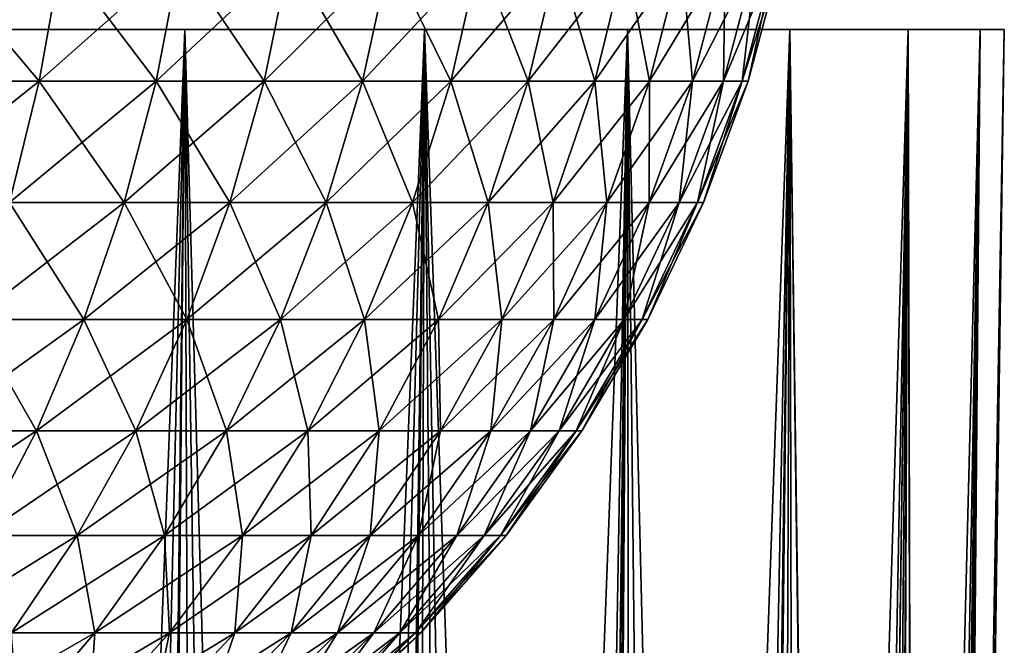
# Model space of a CAD drawing. Extents: x -45 to 45, y -68.2 to 0.
# Drawn here: x 14.6 to 25, y -28.6 to -22.1 of the extents above; entities that cross this region are included whole.
import ezdxf

# ---------------------------------------------------------------- set-up
doc = ezdxf.new("R2010")
doc.units = 0
doc.header["$MEASUREMENT"] = 0
doc.layers.add('L1', color=7, linetype='Continuous')
doc.layers.add('L2', color=7, linetype='Continuous')

msp = doc.modelspace()

# ---------------------------------------------------------------- linework, layer by layer
at = {"layer": 'L1', "color": 7}
for points in [[(-25, -22.16309), (-23.98732, -22.16309, 7.043314), (18.89374, -22.16309, 16.37152)], [(-25, -22.16309), (18.89374, -22.16309, 16.37152), (-23.98732, -22.16309, -7.043314)], [(-23.98732, -22.16309, -7.043314), (18.89374, -22.16309, 16.37152), (-22.7408, -22.16309, -10.38538)], [(-22.7408, -22.16309, 10.38538), (18.89374, -22.16309, 16.37152), (-23.98732, -22.16309, 7.043314)], [(-21.03134, -22.16309, -13.51602), (-22.7408, -22.16309, -10.38538), (18.89374, -22.16309, 16.37152)], [(-21.03134, -22.16309, 13.51602), (18.89374, -22.16309, 16.37152), (-22.7408, -22.16309, 10.38538)], [(-21.03134, -22.16309, -13.51602), (18.89374, -22.16309, 16.37152), (-18.89374, -22.16309, -16.37152)], [(-21.03134, -22.16309, 13.51602), (-16.37152, -22.16309, 18.89374), (18.89374, -22.16309, 16.37152)], [(-18.89374, -22.16309, -16.37152), (18.89374, -22.16309, -16.37152), (16.37152, -22.16309, -18.89374)], [(-18.89374, -22.16309, -16.37152), (18.89374, -22.16309, 16.37152), (21.03134, -22.16309, 13.51602)], [(-18.89374, -22.16309, -16.37152), (21.03134, -22.16309, 13.51602), (22.7408, -22.16309, 10.38538)], [(25, -22.16309), (-18.89374, -22.16309, -16.37152), (24.74554, -22.16309, 3.557871)], [(24.74554, -22.16309, 3.557871), (-18.89374, -22.16309, -16.37152), (22.7408, -22.16309, 10.38538)], [(22.7408, -22.16309, -10.38538), (18.89374, -22.16309, -16.37152), (-18.89374, -22.16309, -16.37152)], [(22.7408, -22.16309, -10.38538), (-18.89374, -22.16309, -16.37152), (23.98732, -22.16309, -7.043314)], [(23.98732, -22.16309, -7.043314), (-18.89374, -22.16309, -16.37152), (25, -22.16309)], [(13.51602, -22.16309, -21.03134), (-18.89374, -22.16309, -16.37152), (16.37152, -22.16309, -18.89374)], [(-10.38538, -22.16309, 22.7408), (18.89374, -22.16309, 16.37152), (-16.37152, -22.16309, 18.89374)], [(-7.043314, -22.16309, 23.98732), (18.89374, -22.16309, 16.37152), (-10.38538, -22.16309, 22.7408)], [(-7.043314, -22.16309, 23.98732), (0, -22.16309, 25), (18.89374, -22.16309, 16.37152)], [(0, -22.16309, 25), (3.557871, -22.16309, 24.74554), (18.89374, -22.16309, 16.37152)], [(7.043314, -22.16309, 23.98732), (18.89374, -22.16309, 16.37152), (3.557871, -22.16309, 24.74554)], [(10.38538, -22.16309, 22.7408), (18.89374, -22.16309, 16.37152), (7.043314, -22.16309, 23.98732)], [(13.51602, -22.16309, 21.03134), (16.37152, -22.16309, 18.89374), (10.38538, -22.16309, 22.7408)], [(10.38538, -22.16309, 22.7408), (16.37152, -22.16309, 18.89374), (18.89374, -22.16309, 16.37152)], [(16.37152, -22.16309, -18.89374), (15.31097, -68.04588, -18.94599), (13.51602, -22.16309, -21.03134)], [(13.51602, -22.16309, -21.03134), (15.31097, -68.04588, -18.94599), (15.16934, -68.04803, -19.05953)], [(13.51602, -22.16309, -21.03134), (15.16934, -68.04803, -19.05953), (13.88161, -68.06674, -20.01656)], [(14.60515, -68.05643, 19.49509), (16.37152, -22.16309, 18.89374), (13.51602, -22.16309, 21.03134)], [(15.85981, -68.03732, 18.48914), (16.37152, -22.16309, 18.89374), (14.60515, -68.05643, 19.49509)], [(16.37152, -22.16309, -18.89374), (15.94325, -68.0358, -18.39947), (15.31097, -68.04588, -18.94599)], [(15.85981, -68.03732, 18.48914), (15.94952, -68.03584, 18.40689), (16.37152, -22.16309, 18.89374)], [(16.37152, -22.16309, -18.89374), (16.53653, -68.02636, -17.88666), (15.94325, -68.0358, -18.39947)], [(16.37152, -22.16309, 18.89374), (15.94952, -68.03584, 18.40689), (17.05385, -68.01767, 17.3943)], [(18.89374, -22.16309, -16.37152), (17.68079, -68.00678, -16.75686), (16.37152, -22.16309, -18.89374)], [(16.37152, -22.16309, -18.89374), (17.68079, -68.00678, -16.75686), (16.53653, -68.02636, -17.88666)], [(16.37152, -22.16309, 18.89374), (17.05385, -68.01767, 17.3943), (18.89374, -22.16309, 16.37152)], [(18.89374, -22.16309, 16.37152), (17.05385, -68.01767, 17.3943), (18.2808, -67.99599, 16.10039)], [(18.89374, -22.16309, -16.37152), (18.40149, -67.99365, -15.9448), (17.68079, -68.00678, -16.75686)], [(18.89374, -22.16309, 16.37152), (18.2808, -67.99599, 16.10039), (18.40572, -67.99364, 15.94883)], [(18.74387, -67.98741, -15.55902), (18.40149, -67.99365, -15.9448), (18.89374, -22.16309, -16.37152)], [(19.29872, -67.97685, 14.86547), (18.89374, -22.16309, 16.37152), (18.40572, -67.99364, 15.94883)], [(18.89374, -22.16309, -16.37152), (19.7252, -67.96853, -14.29494), (18.74387, -67.98741, -15.55902)], [(21.03134, -22.16309, -13.51602), (20.48783, -67.95315, -13.16654), (18.89374, -22.16309, -16.37152)], [(18.89374, -22.16309, -16.37152), (20.48783, -67.95315, -13.16654), (19.7252, -67.96853, -14.29494)], [(19.29872, -67.97685, 14.86547), (21.03134, -22.16309, 13.51602), (18.89374, -22.16309, 16.37152)], [(21.03134, -22.16309, -13.51602), (18.89374, -22.16309, -16.37152), (22.7408, -22.16309, -10.38538)], [(20.23404, -67.95836, 13.56537), (21.03134, -22.16309, 13.51602), (19.29872, -67.97685, 14.86547)], [(20.23404, -67.95836, 13.56537), (20.4841, -67.9532, 13.16451), (21.03134, -22.16309, 13.51602)], [(21.03134, -22.16309, 13.51602), (20.4841, -67.9532, 13.16451), (21.08512, -67.94078, 12.20104)], [(21.03134, -22.16309, -13.51602), (20.62352, -67.95041, -12.96578), (20.48783, -67.95315, -13.16654)], [(20.72057, -67.9484, -12.81017), (20.62352, -67.95041, -12.96578), (21.03134, -22.16309, -13.51602)], [(21.03134, -22.16309, -13.51602), (21.52621, -67.93138, -11.4051), (20.72057, -67.9484, -12.81017)], [(22.7408, -22.16309, -10.38538), (22.15501, -67.91762, -10.11771), (21.03134, -22.16309, -13.51602)], [(21.03134, -22.16309, -13.51602), (22.15501, -67.91762, -10.11771), (21.52621, -67.93138, -11.4051)], [(21.03134, -22.16309, 13.51602), (21.08512, -67.94078, 12.20104), (22.7408, -22.16309, 10.38538)], [(22.7408, -22.16309, 10.38538), (21.08512, -67.94078, 12.20104), (21.84957, -67.92437, 10.77289)], [(22.7408, -22.16309, 10.38538), (21.84957, -67.92437, 10.77289), (22.14528, -67.91779, 10.11353)], [(22.7408, -22.16309, 10.38538), (22.14528, -67.91779, 10.11353), (22.57928, -67.90815, 9.145812)], [(22.7408, -22.16309, -10.38538), (22.23183, -67.91594, -9.960443), (22.15501, -67.91762, -10.11771)], [(22.83834, -67.90227, -8.478461), (22.23183, -67.91594, -9.960443), (22.7408, -22.16309, -10.38538)], [(22.7408, -22.16309, 10.38538), (22.57928, -67.90815, 9.145812), (23.98732, -22.16309, 7.043314)], [(23.98732, -22.16309, 7.043314), (22.57928, -67.90815, 9.145812), (23.13115, -67.89553, 7.64386)], [(23.98732, -22.16309, -7.043314), (23.37164, -67.88994, -6.862628), (22.7408, -22.16309, -10.38538)], [(22.7408, -22.16309, -10.38538), (23.37164, -67.88994, -6.862628), (23.34579, -67.89055, -6.961031)], [(22.7408, -22.16309, -10.38538), (23.34579, -67.89055, -6.961031), (22.83834, -67.90227, -8.478461)], [(24.74554, -22.16309, 3.557871), (22.7408, -22.16309, 10.38538), (23.98732, -22.16309, 7.043314)], [(23.98732, -22.16309, 7.043314), (23.13115, -67.89553, 7.64386), (23.36206, -67.89014, 6.859708)], [(23.58349, -67.88497, 6.107735), (23.98732, -22.16309, 7.043314), (23.36206, -67.89014, 6.859708)], [(23.98732, -22.16309, -7.043314), (23.75339, -67.88094, -5.409686), (23.37164, -67.88994, -6.862628)], [(23.93512, -67.87661, 4.53887), (24.74554, -22.16309, 3.557871), (23.58349, -67.88497, 6.107735)], [(23.58349, -67.88497, 6.107735), (24.74554, -22.16309, 3.557871), (23.98732, -22.16309, 7.043314)], [(23.79373, -67.87998, -5.229503), (23.75339, -67.88094, -5.409686), (23.98732, -22.16309, -7.043314)], [(23.98732, -22.16309, -7.043314), (24.08871, -67.87292, -3.637037), (23.79373, -67.87998, -5.229503)], [(23.93512, -67.87661, 4.53887), (24.10202, -67.87259, 3.46521), (24.74554, -22.16309, 3.557871)], [(24.74554, -22.16309, -3.557871), (24.10874, -67.87243, -3.466446), (23.98732, -22.16309, -7.043314)], [(23.98732, -22.16309, -7.043314), (24.10874, -67.87243, -3.466446), (24.08871, -67.87292, -3.637037)], [(23.98732, -22.16309, -7.043314), (25, -22.16309), (24.74554, -22.16309, -3.557871)], [(24.10202, -67.87259, 3.46521), (24.1839, -67.87062, 2.938452), (24.74554, -22.16309, 3.557871)], [(24.74554, -22.16309, -3.557871), (24.2762, -67.86838, -2.040324), (24.10874, -67.87243, -3.466446)], [(24.74554, -22.16309, 3.557871), (24.1839, -67.87062, 2.938452), (24.20522, -67.8701, 2.757339)], [(24.74554, -22.16309, 3.557871), (24.20522, -67.8701, 2.757339), (25, -22.16309)], [(25, -22.16309), (24.20522, -67.8701, 2.757339), (24.33425, -67.86697, 1.158593)], [(24.35783, -67.8664, -0.441196), (24.2762, -67.86838, -2.040324), (24.74554, -22.16309, -3.557871)], [(25, -22.16309), (24.33425, -67.86697, 1.158593), (24.35132, -67.86656, -0.000155)], [(25, -22.16309), (24.35132, -67.86656, -0.000155), (24.35783, -67.8664, -0.441196)], [(25, -22.16309), (24.35783, -67.8664, -0.441196), (24.74554, -22.16309, -3.557871)]]:
    msp.add_3dface(points, dxfattribs=at)
at = {"layer": 'L2', "color": 7}
for points in [[(13.52125, -22.70574, -17.73822), (13.73446, -21.38965, -18.01791), (14.83943, -22.70574, -16.65113)], [(14.83943, -22.70574, 16.65113), (15.07342, -21.38965, 16.91368), (13.52125, -22.70574, 17.73822)], [(13.52125, -22.70574, 17.73822), (15.07342, -21.38965, 16.91368), (13.73446, -21.38965, 18.01791)], [(14.83943, -22.70574, -16.65113), (13.73446, -21.38965, -18.01791), (15.07342, -21.38965, -16.91368)], [(14.83943, -22.70574, -16.65113), (15.07342, -21.38965, -16.91368), (16.07052, -22.70574, -15.46632)], [(16.07052, -22.70574, 15.46632), (16.32392, -21.38965, 15.7102), (14.83943, -22.70574, 16.65113)], [(14.83943, -22.70574, 16.65113), (16.32392, -21.38965, 15.7102), (15.07342, -21.38965, 16.91368)], [(16.07052, -22.70574, -15.46632), (15.07342, -21.38965, -16.91368), (16.32392, -21.38965, -15.7102)], [(16.07052, -22.70574, -15.46632), (16.32392, -21.38965, -15.7102), (17.2073, -22.70574, -14.19075)], [(17.2073, -22.70574, 14.19075), (17.47863, -21.38965, 14.41452), (16.07052, -22.70574, 15.46632)], [(16.07052, -22.70574, 15.46632), (17.47863, -21.38965, 14.41452), (16.32392, -21.38965, 15.7102)], [(17.2073, -22.70574, -14.19075), (16.32392, -21.38965, -15.7102), (17.47863, -21.38965, -14.41452)], [(17.2073, -22.70574, -14.19075), (17.47863, -21.38965, -14.41452), (18.2431, -22.70574, -12.83191)], [(18.2431, -22.70574, 12.83191), (18.53076, -21.38965, 13.03425), (17.2073, -22.70574, 14.19075)], [(17.2073, -22.70574, 14.19075), (18.53076, -21.38965, 13.03425), (17.47863, -21.38965, 14.41452)], [(18.2431, -22.70574, -12.83191), (17.47863, -21.38965, -14.41452), (18.53076, -21.38965, -13.03425)], [(18.2431, -22.70574, -12.83191), (18.53076, -21.38965, -13.03425), (19.17185, -22.70574, -11.39776)], [(19.17185, -22.70574, 11.39776), (19.47415, -21.38965, 11.57749), (18.2431, -22.70574, 12.83191)], [(18.2431, -22.70574, 12.83191), (19.47415, -21.38965, 11.57749), (18.53076, -21.38965, 13.03425)], [(19.17185, -22.70574, -11.39776), (18.53076, -21.38965, -13.03425), (19.47415, -21.38965, -11.57749)], [(19.17185, -22.70574, -11.39776), (19.47415, -21.38965, -11.57749), (19.98808, -22.70574, -9.896729)], [(19.98808, -22.70574, 9.896729), (20.30326, -21.38965, 10.05278), (19.17185, -22.70574, 11.39776)], [(19.17185, -22.70574, 11.39776), (20.30326, -21.38965, 10.05278), (19.47415, -21.38965, 11.57749)], [(19.98808, -22.70574, -9.896729), (19.47415, -21.38965, -11.57749), (20.30326, -21.38965, -10.05278)], [(19.98808, -22.70574, -9.896729), (20.30326, -21.38965, -10.05278), (20.68702, -22.70574, -8.337618)], [(20.68702, -22.70574, 8.337618), (21.01322, -21.38965, 8.469086), (19.98808, -22.70574, 9.896729)], [(19.98808, -22.70574, 9.896729), (21.01322, -21.38965, 8.469086), (20.30326, -21.38965, 10.05278)], [(20.68702, -22.70574, -8.337618), (20.30326, -21.38965, -10.05278), (21.01322, -21.38965, -8.469086)], [(20.68702, -22.70574, -8.337618), (21.01322, -21.38965, -8.469086), (21.26456, -22.70574, -6.729578)], [(21.26456, -22.70574, 6.729578), (21.59986, -21.38965, 6.835691), (20.68702, -22.70574, 8.337618)], [(20.68702, -22.70574, 8.337618), (21.59986, -21.38965, 6.835691), (21.01322, -21.38965, 8.469086)], [(21.26456, -22.70574, -6.729578), (21.01322, -21.38965, -8.469086), (21.59986, -21.38965, -6.835691)], [(21.26456, -22.70574, -6.729578), (21.59986, -21.38965, -6.835691), (21.71731, -22.70574, -5.082046)], [(21.71731, -22.70574, 5.082046), (22.05975, -21.38965, 5.16218), (21.26456, -22.70574, 6.729578)], [(21.26456, -22.70574, 6.729578), (22.05975, -21.38965, 5.16218), (21.59986, -21.38965, 6.835691)], [(21.71731, -22.70574, -5.082046), (21.59986, -21.38965, -6.835691), (22.05975, -21.38965, -5.16218)], [(21.71731, -22.70574, -5.082046), (22.05975, -21.38965, -5.16218), (22.04261, -22.70574, -3.40469)], [(22.04261, -22.70574, 3.40469), (22.39018, -21.38965, 3.458376), (21.71731, -22.70574, 5.082046)], [(21.71731, -22.70574, 5.082046), (22.39018, -21.38965, 3.458376), (22.05975, -21.38965, 5.16218)], [(22.04261, -22.70574, -3.40469), (22.05975, -21.38965, -5.16218), (22.39018, -21.38965, -3.458376)], [(22.04261, -22.70574, -3.40469), (22.39018, -21.38965, -3.458376), (22.23856, -22.70574, -1.707355)], [(22.23856, -22.70574, 1.707355), (22.58922, -21.38965, 1.734277), (22.04261, -22.70574, 3.40469)], [(22.04261, -22.70574, 3.40469), (22.58922, -21.38965, 1.734277), (22.39018, -21.38965, 3.458376)], [(22.23856, -22.70574, -1.707355), (22.39018, -21.38965, -3.458376), (22.58922, -21.38965, -1.734277)], [(22.23856, -22.70574, -1.707355), (22.58922, -21.38965, -1.734277), (22.304, -22.70574)], [(22.304, -22.70574), (22.6557, -21.38965), (22.23856, -22.70574, 1.707355)], [(22.23856, -22.70574, 1.707355), (22.6557, -21.38965), (22.58922, -21.38965, 1.734277)], [(22.304, -22.70574), (22.58922, -21.38965, -1.734277), (22.6557, -21.38965)], [(14.52644, -23.98422, 16.29993), (14.83943, -22.70574, 16.65113), (13.23607, -23.98422, 17.36409)], [(13.23607, -23.98422, 17.36409), (14.83943, -22.70574, 16.65113), (13.52125, -22.70574, 17.73822)], [(14.52644, -23.98422, -16.29993), (13.52125, -22.70574, -17.73822), (14.83943, -22.70574, -16.65113)], [(14.52644, -23.98422, -16.29993), (14.83943, -22.70574, -16.65113), (15.73157, -23.98422, -15.14011)], [(15.73157, -23.98422, 15.14011), (16.07052, -22.70574, 15.46632), (14.52644, -23.98422, 16.29993)], [(14.52644, -23.98422, 16.29993), (16.07052, -22.70574, 15.46632), (14.83943, -22.70574, 16.65113)], [(15.73157, -23.98422, -15.14011), (14.83943, -22.70574, -16.65113), (16.07052, -22.70574, -15.46632)], [(15.73157, -23.98422, -15.14011), (16.07052, -22.70574, -15.46632), (16.84437, -23.98422, -13.89145)], [(16.84437, -23.98422, 13.89145), (17.2073, -22.70574, 14.19075), (15.73157, -23.98422, 15.14011)], [(15.73157, -23.98422, 15.14011), (17.2073, -22.70574, 14.19075), (16.07052, -22.70574, 15.46632)], [(16.84437, -23.98422, -13.89145), (16.07052, -22.70574, -15.46632), (17.2073, -22.70574, -14.19075)], [(16.84437, -23.98422, -13.89145), (17.2073, -22.70574, -14.19075), (17.85832, -23.98422, -12.56127)], [(17.85832, -23.98422, 12.56127), (18.2431, -22.70574, 12.83191), (16.84437, -23.98422, 13.89145)], [(16.84437, -23.98422, 13.89145), (18.2431, -22.70574, 12.83191), (17.2073, -22.70574, 14.19075)], [(17.85832, -23.98422, -12.56127), (17.2073, -22.70574, -14.19075), (18.2431, -22.70574, -12.83191)], [(17.85832, -23.98422, -12.56127), (18.2431, -22.70574, -12.83191), (18.76748, -23.98422, -11.15737)], [(18.76748, -23.98422, 11.15737), (19.17185, -22.70574, 11.39776), (17.85832, -23.98422, 12.56127)], [(17.85832, -23.98422, 12.56127), (19.17185, -22.70574, 11.39776), (18.2431, -22.70574, 12.83191)], [(18.76748, -23.98422, -11.15737), (18.2431, -22.70574, -12.83191), (19.17185, -22.70574, -11.39776)], [(18.76748, -23.98422, -11.15737), (19.17185, -22.70574, -11.39776), (19.5665, -23.98422, -9.687992)], [(19.5665, -23.98422, 9.687992), (19.98808, -22.70574, 9.896729), (18.76748, -23.98422, 11.15737)], [(18.76748, -23.98422, 11.15737), (19.98808, -22.70574, 9.896729), (19.17185, -22.70574, 11.39776)], [(19.5665, -23.98422, -9.687992), (19.17185, -22.70574, -11.39776), (19.98808, -22.70574, -9.896729)], [(19.5665, -23.98422, -9.687992), (19.98808, -22.70574, -9.896729), (20.2507, -23.98422, -8.161765)], [(20.2507, -23.98422, 8.161765), (20.68702, -22.70574, 8.337618), (19.5665, -23.98422, 9.687992)], [(19.5665, -23.98422, 9.687992), (20.68702, -22.70574, 8.337618), (19.98808, -22.70574, 9.896729)], [(20.2507, -23.98422, -8.161765), (19.98808, -22.70574, -9.896729), (20.68702, -22.70574, -8.337618)], [(20.2507, -23.98422, -8.161765), (20.68702, -22.70574, -8.337618), (20.81606, -23.98422, -6.58764)], [(20.81606, -23.98422, 6.58764), (21.26456, -22.70574, 6.729578), (20.2507, -23.98422, 8.161765)], [(20.2507, -23.98422, 8.161765), (21.26456, -22.70574, 6.729578), (20.68702, -22.70574, 8.337618)], [(20.81606, -23.98422, -6.58764), (20.68702, -22.70574, -8.337618), (21.26456, -22.70574, -6.729578)], [(20.81606, -23.98422, -6.58764), (21.26456, -22.70574, -6.729578), (21.25926, -23.98422, -4.974857)], [(21.25926, -23.98422, 4.974857), (21.71731, -22.70574, 5.082046), (20.81606, -23.98422, 6.58764)], [(20.81606, -23.98422, 6.58764), (21.71731, -22.70574, 5.082046), (21.26456, -22.70574, 6.729578)], [(21.25926, -23.98422, -4.974857), (21.26456, -22.70574, -6.729578), (21.71731, -22.70574, -5.082046)], [(21.25926, -23.98422, -4.974857), (21.71731, -22.70574, -5.082046), (21.5777, -23.98422, -3.33288)], [(21.5777, -23.98422, 3.33288), (22.04261, -22.70574, 3.40469), (21.25926, -23.98422, 4.974857)], [(21.25926, -23.98422, 4.974857), (22.04261, -22.70574, 3.40469), (21.71731, -22.70574, 5.082046)], [(21.5777, -23.98422, -3.33288), (21.71731, -22.70574, -5.082046), (22.04261, -22.70574, -3.40469)], [(21.5777, -23.98422, -3.33288), (22.04261, -22.70574, -3.40469), (21.76951, -23.98422, -1.671344)], [(21.76951, -23.98422, 1.671344), (22.23856, -22.70574, 1.707355), (21.5777, -23.98422, 3.33288)], [(21.5777, -23.98422, 3.33288), (22.23856, -22.70574, 1.707355), (22.04261, -22.70574, 3.40469)], [(21.76951, -23.98422, -1.671344), (22.04261, -22.70574, -3.40469), (22.23856, -22.70574, -1.707355)], [(21.76951, -23.98422, -1.671344), (22.23856, -22.70574, -1.707355), (21.83358, -23.98422)], [(21.83358, -23.98422), (22.304, -22.70574), (21.76951, -23.98422, 1.671344)], [(21.76951, -23.98422, 1.671344), (22.304, -22.70574), (22.23856, -22.70574, 1.707355)], [(21.83358, -23.98422), (22.23856, -22.70574, -1.707355), (22.304, -22.70574)], [(14.13708, -25.21439, -15.86303), (14.52644, -23.98422, -16.29993), (15.3099, -25.21439, -14.7343)], [(15.3099, -25.21439, 14.7343), (15.73157, -23.98422, 15.14011), (14.13708, -25.21439, 15.86303)], [(14.13708, -25.21439, 15.86303), (15.73157, -23.98422, 15.14011), (14.52644, -23.98422, 16.29993)], [(15.3099, -25.21439, -14.7343), (14.52644, -23.98422, -16.29993), (15.73157, -23.98422, -15.14011)], [(15.3099, -25.21439, -14.7343), (15.73157, -23.98422, -15.14011), (16.39287, -25.21439, -13.5191)], [(16.39287, -25.21439, 13.5191), (16.84437, -23.98422, 13.89145), (15.3099, -25.21439, 14.7343)], [(15.3099, -25.21439, 14.7343), (16.84437, -23.98422, 13.89145), (15.73157, -23.98422, 15.14011)], [(16.39287, -25.21439, -13.5191), (15.73157, -23.98422, -15.14011), (16.84437, -23.98422, -13.89145)], [(16.39287, -25.21439, -13.5191), (16.84437, -23.98422, -13.89145), (17.37965, -25.21439, -12.22457)], [(17.37965, -25.21439, 12.22457), (17.85832, -23.98422, 12.56127), (16.39287, -25.21439, 13.5191)], [(16.39287, -25.21439, 13.5191), (17.85832, -23.98422, 12.56127), (16.84437, -23.98422, 13.89145)], [(17.37965, -25.21439, -12.22457), (16.84437, -23.98422, -13.89145), (17.85832, -23.98422, -12.56127)], [(17.37965, -25.21439, -12.22457), (17.85832, -23.98422, -12.56127), (18.26444, -25.21439, -10.8583)], [(18.26444, -25.21439, 10.8583), (18.76748, -23.98422, 11.15737), (17.37965, -25.21439, 12.22457)], [(17.37965, -25.21439, 12.22457), (18.76748, -23.98422, 11.15737), (17.85832, -23.98422, 12.56127)], [(18.26444, -25.21439, -10.8583), (17.85832, -23.98422, -12.56127), (18.76748, -23.98422, -11.15737)], [(18.26444, -25.21439, -10.8583), (18.76748, -23.98422, -11.15737), (19.04204, -25.21439, -9.428316)], [(19.04204, -25.21439, 9.428316), (19.5665, -23.98422, 9.687992), (18.26444, -25.21439, 10.8583)], [(18.26444, -25.21439, 10.8583), (19.5665, -23.98422, 9.687992), (18.76748, -23.98422, 11.15737)], [(19.04204, -25.21439, -9.428316), (18.76748, -23.98422, -11.15737), (19.5665, -23.98422, -9.687992)], [(19.04204, -25.21439, -9.428316), (19.5665, -23.98422, -9.687992), (19.7079, -25.21439, -7.942997)], [(19.7079, -25.21439, 7.942997), (20.2507, -23.98422, 8.161765), (19.04204, -25.21439, 9.428316)], [(19.04204, -25.21439, 9.428316), (20.2507, -23.98422, 8.161765), (19.5665, -23.98422, 9.687992)], [(19.7079, -25.21439, -7.942997), (19.5665, -23.98422, -9.687992), (20.2507, -23.98422, -8.161765)], [(19.7079, -25.21439, -7.942997), (20.2507, -23.98422, -8.161765), (20.2581, -25.21439, -6.411066)], [(20.2581, -25.21439, 6.411066), (20.81606, -23.98422, 6.58764), (19.7079, -25.21439, 7.942997)], [(19.7079, -25.21439, 7.942997), (20.81606, -23.98422, 6.58764), (20.2507, -23.98422, 8.161765)], [(20.2581, -25.21439, -6.411066), (20.2507, -23.98422, -8.161765), (20.81606, -23.98422, -6.58764)], [(20.2581, -25.21439, -6.411066), (20.81606, -23.98422, -6.58764), (20.68942, -25.21439, -4.841512)], [(20.68942, -25.21439, 4.841512), (21.25926, -23.98422, 4.974857), (20.2581, -25.21439, 6.411066)], [(20.2581, -25.21439, 6.411066), (21.25926, -23.98422, 4.974857), (20.81606, -23.98422, 6.58764)], [(20.68942, -25.21439, -4.841512), (20.81606, -23.98422, -6.58764), (21.25926, -23.98422, -4.974857)], [(20.68942, -25.21439, -4.841512), (21.25926, -23.98422, -4.974857), (20.99933, -25.21439, -3.243546)], [(20.99933, -25.21439, 3.243546), (21.5777, -23.98422, 3.33288), (20.68942, -25.21439, 4.841512)], [(20.68942, -25.21439, 4.841512), (21.5777, -23.98422, 3.33288), (21.25926, -23.98422, 4.974857)], [(20.99933, -25.21439, -3.243546), (21.25926, -23.98422, -4.974857), (21.5777, -23.98422, -3.33288)], [(20.99933, -25.21439, -3.243546), (21.5777, -23.98422, -3.33288), (21.18601, -25.21439, -1.626546)], [(21.18601, -25.21439, 1.626546), (21.76951, -23.98422, 1.671344), (20.99933, -25.21439, 3.243546)], [(20.99933, -25.21439, 3.243546), (21.76951, -23.98422, 1.671344), (21.5777, -23.98422, 3.33288)], [(21.18601, -25.21439, -1.626546), (21.5777, -23.98422, -3.33288), (21.76951, -23.98422, -1.671344)], [(21.18601, -25.21439, -1.626546), (21.76951, -23.98422, -1.671344), (21.24835, -25.21439)], [(21.24835, -25.21439), (21.83358, -23.98422), (21.18601, -25.21439, 1.626546)], [(21.18601, -25.21439, 1.626546), (21.83358, -23.98422), (21.76951, -23.98422, 1.671344)], [(21.24835, -25.21439), (21.76951, -23.98422, -1.671344), (21.83358, -23.98422)], [(13.67459, -26.38596, -15.34407), (14.13708, -25.21439, -15.86303), (14.80904, -26.38596, -14.25227)], [(14.80904, -26.38596, 14.25227), (15.3099, -25.21439, 14.7343), (13.67459, -26.38596, 15.34407)], [(13.67459, -26.38596, 15.34407), (15.3099, -25.21439, 14.7343), (14.13708, -25.21439, 15.86303)], [(14.80904, -26.38596, -14.25227), (14.13708, -25.21439, -15.86303), (15.3099, -25.21439, -14.7343)], [(14.80904, -26.38596, -14.25227), (15.3099, -25.21439, -14.7343), (15.85659, -26.38596, -13.07683)], [(15.85659, -26.38596, 13.07683), (16.39287, -25.21439, 13.5191), (14.80904, -26.38596, 14.25227)], [(14.80904, -26.38596, 14.25227), (16.39287, -25.21439, 13.5191), (15.3099, -25.21439, 14.7343)], [(15.85659, -26.38596, -13.07683), (15.3099, -25.21439, -14.7343), (16.39287, -25.21439, -13.5191)], [(15.85659, -26.38596, -13.07683), (16.39287, -25.21439, -13.5191), (16.81108, -26.38596, -11.82465)], [(16.81108, -26.38596, 11.82465), (17.37965, -25.21439, 12.22457), (15.85659, -26.38596, 13.07683)], [(15.85659, -26.38596, 13.07683), (17.37965, -25.21439, 12.22457), (16.39287, -25.21439, 13.5191)], [(16.81108, -26.38596, -11.82465), (16.39287, -25.21439, -13.5191), (17.37965, -25.21439, -12.22457)], [(16.81108, -26.38596, -11.82465), (17.37965, -25.21439, -12.22457), (17.66692, -26.38596, -10.50308)], [(17.66692, -26.38596, 10.50308), (18.26444, -25.21439, 10.8583), (16.81108, -26.38596, 11.82465)], [(16.81108, -26.38596, 11.82465), (18.26444, -25.21439, 10.8583), (17.37965, -25.21439, 12.22457)], [(17.66692, -26.38596, -10.50308), (17.37965, -25.21439, -12.22457), (18.26444, -25.21439, -10.8583)], [(17.66692, -26.38596, -10.50308), (18.26444, -25.21439, -10.8583), (18.41909, -26.38596, -9.119871)], [(18.41909, -26.38596, 9.119871), (19.04204, -25.21439, 9.428316), (17.66692, -26.38596, 10.50308)], [(17.66692, -26.38596, 10.50308), (19.04204, -25.21439, 9.428316), (18.26444, -25.21439, 10.8583)], [(18.41909, -26.38596, -9.119871), (18.26444, -25.21439, -10.8583), (19.04204, -25.21439, -9.428316)], [(18.41909, -26.38596, -9.119871), (19.04204, -25.21439, -9.428316), (19.06316, -26.38596, -7.683144)], [(19.06316, -26.38596, 7.683144), (19.7079, -25.21439, 7.942997), (18.41909, -26.38596, 9.119871)], [(18.41909, -26.38596, 9.119871), (19.7079, -25.21439, 7.942997), (19.04204, -25.21439, 9.428316)], [(19.06316, -26.38596, -7.683144), (19.04204, -25.21439, -9.428316), (19.7079, -25.21439, -7.942997)], [(19.06316, -26.38596, -7.683144), (19.7079, -25.21439, -7.942997), (19.59536, -26.38596, -6.20133)], [(19.59536, -26.38596, 6.20133), (20.2581, -25.21439, 6.411066), (19.06316, -26.38596, 7.683144)], [(19.06316, -26.38596, 7.683144), (20.2581, -25.21439, 6.411066), (19.7079, -25.21439, 7.942997)], [(19.59536, -26.38596, -6.20133), (19.7079, -25.21439, -7.942997), (20.2581, -25.21439, -6.411066)], [(19.59536, -26.38596, -6.20133), (20.2581, -25.21439, -6.411066), (20.01257, -26.38596, -4.683123)], [(20.01257, -26.38596, 4.683123), (20.68942, -25.21439, 4.841512), (19.59536, -26.38596, 6.20133)], [(19.59536, -26.38596, 6.20133), (20.68942, -25.21439, 4.841512), (20.2581, -25.21439, 6.411066)], [(20.01257, -26.38596, -4.683123), (20.2581, -25.21439, -6.411066), (20.68942, -25.21439, -4.841512)], [(20.01257, -26.38596, -4.683123), (20.68942, -25.21439, -4.841512), (20.31234, -26.38596, -3.137434)], [(20.31234, -26.38596, 3.137434), (20.99933, -25.21439, 3.243546), (20.01257, -26.38596, 4.683123)], [(20.01257, -26.38596, 4.683123), (20.99933, -25.21439, 3.243546), (20.68942, -25.21439, 4.841512)], [(20.31234, -26.38596, -3.137434), (20.68942, -25.21439, -4.841512), (20.99933, -25.21439, -3.243546)], [(20.31234, -26.38596, -3.137434), (20.99933, -25.21439, -3.243546), (20.49291, -26.38596, -1.573334)], [(20.49291, -26.38596, 1.573334), (21.18601, -25.21439, 1.626546), (20.31234, -26.38596, 3.137434)], [(20.31234, -26.38596, 3.137434), (21.18601, -25.21439, 1.626546), (20.99933, -25.21439, 3.243546)], [(20.49291, -26.38596, -1.573334), (20.99933, -25.21439, -3.243546), (21.18601, -25.21439, -1.626546)], [(20.49291, -26.38596, -1.573334), (21.18601, -25.21439, -1.626546), (20.55322, -26.38596)], [(20.55322, -26.38596), (21.24835, -25.21439), (20.49291, -26.38596, 1.573334)], [(20.49291, -26.38596, 1.573334), (21.24835, -25.21439), (21.18601, -25.21439, 1.626546)], [(20.55322, -26.38596), (21.18601, -25.21439, -1.626546), (21.24835, -25.21439)], [(14.23317, -27.48915, 13.69806), (14.80904, -26.38596, 14.25227), (13.14284, -27.48915, 14.7474)], [(13.14284, -27.48915, 14.7474), (14.80904, -26.38596, 14.25227), (13.67459, -26.38596, 15.34407)], [(14.23317, -27.48915, -13.69806), (13.67459, -26.38596, -15.34407), (14.80904, -26.38596, -14.25227)], [(14.23317, -27.48915, -13.69806), (14.80904, -26.38596, -14.25227), (15.23999, -27.48915, -12.56832)], [(15.23999, -27.48915, 12.56832), (15.85659, -26.38596, 13.07683), (14.23317, -27.48915, 13.69806)], [(14.23317, -27.48915, 13.69806), (15.85659, -26.38596, 13.07683), (14.80904, -26.38596, 14.25227)], [(15.23999, -27.48915, -12.56832), (14.80904, -26.38596, -14.25227), (15.85659, -26.38596, -13.07683)], [(15.23999, -27.48915, -12.56832), (15.85659, -26.38596, -13.07683), (16.15737, -27.48915, -11.36484)], [(16.15737, -27.48915, 11.36484), (16.81108, -26.38596, 11.82465), (15.23999, -27.48915, 12.56832)], [(15.23999, -27.48915, 12.56832), (16.81108, -26.38596, 11.82465), (15.85659, -26.38596, 13.07683)], [(16.15737, -27.48915, -11.36484), (15.85659, -26.38596, -13.07683), (16.81108, -26.38596, -11.82465)], [(16.15737, -27.48915, -11.36484), (16.81108, -26.38596, -11.82465), (16.97993, -27.48915, -10.09466)], [(16.97993, -27.48915, 10.09466), (17.66692, -26.38596, 10.50308), (16.15737, -27.48915, 11.36484)], [(16.15737, -27.48915, 11.36484), (17.66692, -26.38596, 10.50308), (16.81108, -26.38596, 11.82465)], [(16.97993, -27.48915, -10.09466), (16.81108, -26.38596, -11.82465), (17.66692, -26.38596, -10.50308)], [(16.97993, -27.48915, -10.09466), (17.66692, -26.38596, -10.50308), (17.70284, -27.48915, -8.765236)], [(17.70284, -27.48915, 8.765236), (18.41909, -26.38596, 9.119871), (16.97993, -27.48915, 10.09466)], [(16.97993, -27.48915, 10.09466), (18.41909, -26.38596, 9.119871), (17.66692, -26.38596, 10.50308)], [(17.70284, -27.48915, -8.765236), (17.66692, -26.38596, -10.50308), (18.41909, -26.38596, -9.119871)], [(17.70284, -27.48915, -8.765236), (18.41909, -26.38596, -9.119871), (18.32187, -27.48915, -7.384378)], [(18.32187, -27.48915, 7.384378), (19.06316, -26.38596, 7.683144), (17.70284, -27.48915, 8.765236)], [(17.70284, -27.48915, 8.765236), (19.06316, -26.38596, 7.683144), (18.41909, -26.38596, 9.119871)], [(18.32187, -27.48915, -7.384378), (18.41909, -26.38596, -9.119871), (19.06316, -26.38596, -7.683144)], [(18.32187, -27.48915, -7.384378), (19.06316, -26.38596, -7.683144), (18.83338, -27.48915, -5.960185)], [(18.83338, -27.48915, 5.960185), (19.59536, -26.38596, 6.20133), (18.32187, -27.48915, 7.384378)], [(18.32187, -27.48915, 7.384378), (19.59536, -26.38596, 6.20133), (19.06316, -26.38596, 7.683144)], [(18.83338, -27.48915, -5.960185), (19.06316, -26.38596, -7.683144), (19.59536, -26.38596, -6.20133)], [(18.83338, -27.48915, -5.960185), (19.59536, -26.38596, -6.20133), (19.23437, -27.48915, -4.501015)], [(19.23437, -27.48915, 4.501015), (20.01257, -26.38596, 4.683123), (18.83338, -27.48915, 5.960185)], [(18.83338, -27.48915, 5.960185), (20.01257, -26.38596, 4.683123), (19.59536, -26.38596, 6.20133)], [(19.23437, -27.48915, -4.501015), (19.59536, -26.38596, -6.20133), (20.01257, -26.38596, -4.683123)], [(19.23437, -27.48915, -4.501015), (20.01257, -26.38596, -4.683123), (19.52248, -27.48915, -3.015432)], [(19.52248, -27.48915, 3.015432), (20.31234, -26.38596, 3.137434), (19.23437, -27.48915, 4.501015)], [(19.23437, -27.48915, 4.501015), (20.31234, -26.38596, 3.137434), (20.01257, -26.38596, 4.683123)], [(19.52248, -27.48915, -3.015432), (20.01257, -26.38596, -4.683123), (20.31234, -26.38596, -3.137434)], [(19.52248, -27.48915, -3.015432), (20.31234, -26.38596, -3.137434), (19.69603, -27.48915, -1.512153)], [(19.69603, -27.48915, 1.512153), (20.49291, -26.38596, 1.573334), (19.52248, -27.48915, 3.015432)], [(19.52248, -27.48915, 3.015432), (20.49291, -26.38596, 1.573334), (20.31234, -26.38596, 3.137434)], [(19.69603, -27.48915, -1.512153), (20.31234, -26.38596, -3.137434), (20.49291, -26.38596, -1.573334)], [(19.69603, -27.48915, -1.512153), (20.49291, -26.38596, -1.573334), (19.75399, -27.48915)], [(19.75399, -27.48915), (20.55322, -26.38596), (19.69603, -27.48915, 1.512153)], [(19.69603, -27.48915, 1.512153), (20.55322, -26.38596), (20.49291, -26.38596, 1.573334)], [(19.75399, -27.48915), (20.49291, -26.38596, -1.573334), (20.55322, -26.38596)], [(14.54823, -28.51474, 11.99784), (15.23999, -27.48915, 12.56832), (13.58712, -28.51474, 13.07629)], [(13.58712, -28.51474, 13.07629), (15.23999, -27.48915, 12.56832), (14.23317, -27.48915, 13.69806)], [(14.54823, -28.51474, -11.99784), (14.23317, -27.48915, -13.69806), (15.23999, -27.48915, -12.56832)], [(14.54823, -28.51474, -11.99784), (15.23999, -27.48915, -12.56832), (15.42397, -28.51474, -10.84898)], [(15.42397, -28.51474, 10.84898), (16.15737, -27.48915, 11.36484), (14.54823, -28.51474, 11.99784)], [(14.54823, -28.51474, 11.99784), (16.15737, -27.48915, 11.36484), (15.23999, -27.48915, 12.56832)], [(15.42397, -28.51474, -10.84898), (15.23999, -27.48915, -12.56832), (16.15737, -27.48915, -11.36484)], [(15.42397, -28.51474, -10.84898), (16.15737, -27.48915, -11.36484), (16.2092, -28.51474, -9.636452)], [(16.2092, -28.51474, 9.636452), (16.97993, -27.48915, 10.09466), (15.42397, -28.51474, 10.84898)], [(15.42397, -28.51474, 10.84898), (16.97993, -27.48915, 10.09466), (16.15737, -27.48915, 11.36484)], [(16.2092, -28.51474, -9.636452), (16.15737, -27.48915, -11.36484), (16.97993, -27.48915, -10.09466)], [(16.2092, -28.51474, -9.636452), (16.97993, -27.48915, -10.09466), (16.8993, -28.51474, -8.367375)], [(16.8993, -28.51474, 8.367375), (17.70284, -27.48915, 8.765236), (16.2092, -28.51474, 9.636452)], [(16.2092, -28.51474, 9.636452), (17.70284, -27.48915, 8.765236), (16.97993, -27.48915, 10.09466)], [(16.8993, -28.51474, -8.367375), (16.97993, -27.48915, -10.09466), (17.70284, -27.48915, -8.765236)], [(16.8993, -28.51474, -8.367375), (17.70284, -27.48915, -8.765236), (17.49023, -28.51474, -7.049195)], [(17.49023, -28.51474, 7.049195), (18.32187, -27.48915, 7.384378), (16.8993, -28.51474, 8.367375)], [(16.8993, -28.51474, 8.367375), (18.32187, -27.48915, 7.384378), (17.70284, -27.48915, 8.765236)], [(17.49023, -28.51474, -7.049195), (17.70284, -27.48915, -8.765236), (18.32187, -27.48915, -7.384378)], [(17.49023, -28.51474, -7.049195), (18.32187, -27.48915, -7.384378), (17.97852, -28.51474, -5.689648)], [(17.97852, -28.51474, 5.689648), (18.83338, -27.48915, 5.960185), (17.49023, -28.51474, 7.049195)], [(17.49023, -28.51474, 7.049195), (18.83338, -27.48915, 5.960185), (18.32187, -27.48915, 7.384378)], [(17.97852, -28.51474, -5.689648), (18.32187, -27.48915, -7.384378), (18.83338, -27.48915, -5.960185)], [(17.97852, -28.51474, -5.689648), (18.83338, -27.48915, -5.960185), (18.3613, -28.51474, -4.296711)], [(18.3613, -28.51474, 4.296711), (19.23437, -27.48915, 4.501015), (17.97852, -28.51474, 5.689648)], [(17.97852, -28.51474, 5.689648), (19.23437, -27.48915, 4.501015), (18.83338, -27.48915, 5.960185)], [(18.3613, -28.51474, -4.296711), (18.83338, -27.48915, -5.960185), (19.23437, -27.48915, -4.501015)], [(18.3613, -28.51474, -4.296711), (19.23437, -27.48915, -4.501015), (18.63634, -28.51474, -2.878559)], [(18.63634, -28.51474, 2.878559), (19.52248, -27.48915, 3.015432), (18.3613, -28.51474, 4.296711)], [(18.3613, -28.51474, 4.296711), (19.52248, -27.48915, 3.015432), (19.23437, -27.48915, 4.501015)], [(18.63634, -28.51474, -2.878559), (19.23437, -27.48915, -4.501015), (19.52248, -27.48915, -3.015432)], [(18.63634, -28.51474, -2.878559), (19.52248, -27.48915, -3.015432), (18.80201, -28.51474, -1.443515)], [(18.80201, -28.51474, 1.443515), (19.69603, -27.48915, 1.512153), (18.63634, -28.51474, 2.878559)], [(18.63634, -28.51474, 2.878559), (19.69603, -27.48915, 1.512153), (19.52248, -27.48915, 3.015432)], [(18.80201, -28.51474, -1.443515), (19.52248, -27.48915, -3.015432), (19.69603, -27.48915, -1.512153)], [(18.80201, -28.51474, -1.443515), (19.69603, -27.48915, -1.512153), (18.85734, -28.51474)], [(18.85734, -28.51474), (19.75399, -27.48915), (18.80201, -28.51474, 1.443515)], [(18.80201, -28.51474, 1.443515), (19.75399, -27.48915), (19.69603, -27.48915, 1.512153)], [(18.85734, -28.51474), (19.69603, -27.48915, -1.512153), (19.75399, -27.48915)], [(14.61703, -29.45414, 10.28139), (15.42397, -28.51474, 10.84898), (13.78711, -29.45414, 11.37014)], [(13.78711, -29.45414, 11.37014), (15.42397, -28.51474, 10.84898), (14.54823, -28.51474, 11.99784)], [(14.61703, -29.45414, -10.28139), (14.54823, -28.51474, -11.99784), (15.42397, -28.51474, -10.84898)], [(14.61703, -29.45414, -10.28139), (15.42397, -28.51474, -10.84898), (15.36117, -29.45414, -9.132297)], [(15.36117, -29.45414, 9.132297), (16.2092, -28.51474, 9.636452), (14.61703, -29.45414, 10.28139)], [(14.61703, -29.45414, 10.28139), (16.2092, -28.51474, 9.636452), (15.42397, -28.51474, 10.84898)], [(15.36117, -29.45414, -9.132297), (15.42397, -28.51474, -10.84898), (16.2092, -28.51474, -9.636452)], [(15.36117, -29.45414, -9.132297), (16.2092, -28.51474, -9.636452), (16.01517, -29.45414, -7.929615)], [(16.01517, -29.45414, 7.929615), (16.8993, -28.51474, 8.367375), (15.36117, -29.45414, 9.132297)], [(15.36117, -29.45414, 9.132297), (16.8993, -28.51474, 8.367375), (16.2092, -28.51474, 9.636452)], [(16.01517, -29.45414, -7.929615), (16.2092, -28.51474, -9.636452), (16.8993, -28.51474, -8.367375)], [(16.01517, -29.45414, -7.929615), (16.8993, -28.51474, -8.367375), (16.57518, -29.45414, -6.680399)], [(16.57518, -29.45414, 6.680399), (17.49023, -28.51474, 7.049195), (16.01517, -29.45414, 7.929615)], [(16.01517, -29.45414, 7.929615), (17.49023, -28.51474, 7.049195), (16.8993, -28.51474, 8.367375)], [(16.57518, -29.45414, -6.680399), (16.8993, -28.51474, -8.367375), (17.49023, -28.51474, -7.049195)], [(16.57518, -29.45414, -6.680399), (17.49023, -28.51474, -7.049195), (17.03793, -29.45414, -5.391979)], [(17.03793, -29.45414, 5.391979), (17.97852, -28.51474, 5.689648), (16.57518, -29.45414, 6.680399)], [(16.57518, -29.45414, 6.680399), (17.97852, -28.51474, 5.689648), (17.49023, -28.51474, 7.049195)], [(17.03793, -29.45414, -5.391979), (17.49023, -28.51474, -7.049195), (17.97852, -28.51474, -5.689648)], [(17.03793, -29.45414, -5.391979), (17.97852, -28.51474, -5.689648), (17.40069, -29.45414, -4.071917)], [(17.40069, -29.45414, 4.071917), (18.3613, -28.51474, 4.296711), (17.03793, -29.45414, 5.391979)], [(17.03793, -29.45414, 5.391979), (18.3613, -28.51474, 4.296711), (17.97852, -28.51474, 5.689648)], [(17.40069, -29.45414, -4.071917), (17.97852, -28.51474, -5.689648), (18.3613, -28.51474, -4.296711)], [(17.40069, -29.45414, -4.071917), (18.3613, -28.51474, -4.296711), (17.66133, -29.45414, -2.72796)], [(17.66133, -29.45414, 2.72796), (18.63634, -28.51474, 2.878559), (17.40069, -29.45414, 4.071917)], [(17.40069, -29.45414, 4.071917), (18.63634, -28.51474, 2.878559), (18.3613, -28.51474, 4.296711)], [(17.66133, -29.45414, -2.72796), (18.3613, -28.51474, -4.296711), (18.63634, -28.51474, -2.878559)], [(17.66133, -29.45414, -2.72796), (18.63634, -28.51474, -2.878559), (17.81833, -29.45414, -1.367994)], [(17.81833, -29.45414, 1.367994), (18.80201, -28.51474, 1.443515), (17.66133, -29.45414, 2.72796)], [(17.66133, -29.45414, 2.72796), (18.80201, -28.51474, 1.443515), (18.63634, -28.51474, 2.878559)], [(17.81833, -29.45414, -1.367994), (18.63634, -28.51474, -2.878559), (18.80201, -28.51474, -1.443515)], [(17.81833, -29.45414, -1.367994), (18.80201, -28.51474, -1.443515), (17.87077, -29.45414)], [(17.87077, -29.45414), (18.85734, -28.51474), (17.81833, -29.45414, 1.367994)], [(17.81833, -29.45414, 1.367994), (18.85734, -28.51474), (18.80201, -28.51474, 1.443515)], [(17.87077, -29.45414), (18.80201, -28.51474, -1.443515), (18.85734, -28.51474)]]:
    msp.add_3dface(points, dxfattribs=at)

doc.saveas('drawing.dxf')
